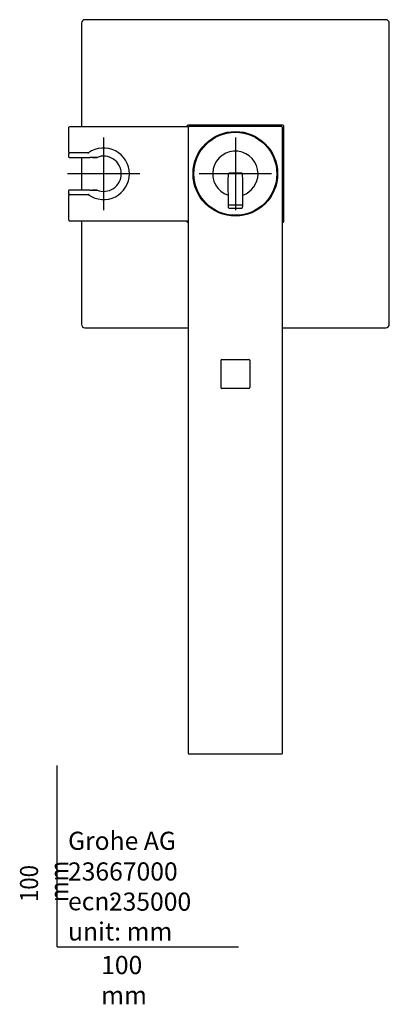
# Model space of a CAD drawing. Units: millimetres. Extents: x -21 to 651, y -32 to 1611.
# Drawn here: x -21 to 183, y -32 to 511 of the extents above; entities that cross this region are included whole.
import ezdxf
from ezdxf.lldxf.tags import DXFTag

# ---------------------------------------------------------------- set-up
doc = ezdxf.new("R2010")
doc.units = ezdxf.units.MM
for name, color, linetype in [('(1_1)\xa0407227031_', 7, 'Continuous'), ('(1_1)\xa0407229038_', 7, 'Continuous'), ('(1_1)\xa0407393038_', 7, 'Continuous'), ('(1_1)\xa0407469038_', 7, 'Continuous'), ('(2_2)\xa014.20', 7, 'Continuous'), ('(2_2)\xa0407222038_', 7, 'Continuous'), ('(2_2)\xa0407228038_', 7, 'Continuous'), ('(3_3)_402222038_', 7, 'Continuous'), ('(3_3)\xa0402381XE1_', 7, 'Continuous'), ('Default', 7, 'Continuous')]:
    doc.layers.add(name, color=color, linetype=linetype)
doc.styles.add('SEACAD_Solid_Edge_ISO', font='txt', dxfattribs={"width": 0.9})
tags = doc.linetypes.add('CENTER2', pattern=[28.575, 19.05, -3.175, 3.175, -3.175]).pattern_tags.tags
tags[10:11] = [DXFTag(74, 4), DXFTag(75, 0), DXFTag(340, '0'), DXFTag(46, 0.0), DXFTag(50, 0.0), DXFTag(44, 0.0), DXFTag(45, 0.0)]
tags[8:9] = [DXFTag(74, 4), DXFTag(75, 0), DXFTag(340, '0'), DXFTag(46, 0.0), DXFTag(50, 0.0), DXFTag(44, 0.0), DXFTag(45, 0.0)]
tags[6:7] = [DXFTag(74, 4), DXFTag(75, 0), DXFTag(340, '0'), DXFTag(46, 0.0), DXFTag(50, 0.0), DXFTag(44, 0.0), DXFTag(45, 0.0)]
tags[4:5] = [DXFTag(74, 4), DXFTag(75, 0), DXFTag(340, '0'), DXFTag(46, 0.0), DXFTag(50, 0.0), DXFTag(44, 0.0), DXFTag(45, 0.0)]

# ---------------------------------------------------------------- blocks, each defined once
blk = doc.blocks.new('SEANNOT_GROUP2')
at = {"layer": 'Default', "color": 7, "linetype": 'CENTER2'}
for p, q in [((98.31, 446.35), (98.31, 406.35)), ((118.31, 426.35), (78.31, 426.35))]:
    blk.add_line(p, q, dxfattribs=at)
blk = doc.blocks.new('SEANNOT_GROUP5')
at = {"layer": 'Default', "color": 7, "linetype": 'CENTER2'}
for p, q in [((25.6, 446.35), (25.6, 406.35)), ((45.6, 426.35), (5.6, 426.35))]:
    blk.add_line(p, q, dxfattribs=at)
blk = doc.blocks.new('SE2')
at = {"layer": '(1_1)\xa0407227031_', "color": 7, "linetype": 'Continuous'}
for points in [[(72.61, 452.31), (72.67, 452.34), (72.74, 452.35), (72.81, 452.35)], [(123.81, 452.35), (123.88, 452.35), (123.94, 452.34), (124, 452.31)]]:
    blk.add_open_spline(points, degree=3, dxfattribs=at)
at = {"layer": '(1_1)\xa0407229038_', "color": 7, "linetype": 'Continuous'}
for p, q in [((6.35, 438.35), (6.35, 451.85)), ((6.85, 452.35), (72.01, 452.35)), ((72.31, 452.05), (72.31, 451.85)), ((17.15, 437.85), (6.85, 437.85)), ((17.15, 437.92), (17.21, 437.9)), ((17.22, 437.86), (17.15, 437.85)), ((17.21, 437.9), (17.25, 437.96)), ((17.29, 437.9), (17.22, 437.86)), ((17.29, 437.9), (17.25, 437.96)), ((6.35, 400.85), (6.35, 414.35)), ((6.85, 414.85), (17.15, 414.85)), ((17.15, 414.85), (17.22, 414.84)), ((17.15, 414.78), (17.15, 414.85)), ((17.15, 414.78), (17.21, 414.8)), ((17.25, 414.74), (17.21, 414.8)), ((17.22, 414.84), (17.29, 414.8)), ((17.29, 414.8), (17.25, 414.74)), ((6.85, 400.35), (72.01, 400.35))]:
    blk.add_line(p, q, dxfattribs=at)
for centre, radius, start, end in [((6.85, 438.35), 0.5, 179.9756, 212.147), ((6.85, 438.35), 0.5, 212.1788, 237.8211), ((6.85, 438.35), 0.498, 237.753, 270.0729), ((7.03, 438.28), 0.176, 178.1468, 268.4644), ((6.85, 414.35), 0.501, 147.8783, 179.9991), ((6.85, 414.35), 0.5, 122.1789, 147.8212), ((6.85, 414.35), 0.498, 89.9256, 122.2486), ((18.41, 414.42), 1.25, 160.5276, 162.2856), ((72.01, 400.65), 0.3, 269.9862, 0.0138)]:
    blk.add_arc(centre, radius, start, end, dxfattribs=at)
for points, degree in [([(6.35, 451.85), (6.35, 451.98), (6.4, 452.11), (6.5, 452.2)], 3), ([(6.5, 452.2), (6.59, 452.3), (6.72, 452.35), (6.85, 452.35)], 3), ([(6.35, 400.85), (6.35, 400.77), (6.37, 400.69), (6.4, 400.62), (6.44, 400.55), (6.5, 400.5)], 5), ([(6.5, 400.5), (6.55, 400.44), (6.62, 400.4), (6.69, 400.37), (6.77, 400.35), (6.85, 400.35)], 5)]:
    blk.add_open_spline(points, degree=degree, dxfattribs=at)
blk.add_open_spline([(72.01, 452.35), (72.09, 452.35), (72.16, 452.32), (72.27, 452.21), (72.31, 452.13), (72.31, 452.05)], degree=3, knots=[0, 0, 0, 0, 0.5, 0.5, 1, 1, 1, 1], dxfattribs=at)
at = {"layer": '(1_1)\xa0407393038_', "color": 7, "linetype": 'Continuous'}
for p, q in [((15.31, 511.34), (15.31, 511.34)), ((181.3, 511.34), (15.31, 511.34)), ((181.3, 511.34), (181.3, 511.34)), ((13.31, 509.34), (13.31, 509.34)), ((13.31, 509.34), (13.31, 452.35)), ((183.3, 509.34), (183.3, 509.34)), ((183.3, 343.36), (183.3, 509.34)), ((71.56, 452.59), (71.56, 452.35)), ((124.54, 453.1), (72.07, 453.1)), ((125.06, 400.11), (125.06, 452.59)), ((13.31, 435.35), (13.31, 417.35)), ((13.31, 400.35), (13.31, 343.36)), ((71.56, 400.35), (71.56, 400.11)), ((72.07, 399.6), (72.31, 399.6)), ((124.31, 399.6), (124.54, 399.6)), ((13.31, 343.36), (13.31, 343.36)), ((183.3, 343.36), (183.3, 343.36)), ((15.31, 341.36), (15.31, 341.36)), ((15.31, 341.36), (72.31, 341.36)), ((124.31, 341.36), (181.3, 341.36)), ((181.3, 341.36), (181.3, 341.36))]:
    blk.add_line(p, q, dxfattribs=at)
for centre, start, end in [((72.07, 452.59), 90, 180), ((124.54, 452.59), 0, 90), ((72.07, 400.11), 180, 270), ((124.54, 400.11), 270, 360)]:
    blk.add_arc(centre, 0.514, start, end, dxfattribs=at)
for centre, major_axis in [((15.32, 509.34), (1.41, -1.41)), ((181.3, 509.34), (-1.41, -1.41)), ((15.32, 343.36), (1.41, 1.41)), ((181.3, 343.36), (-1.41, 1.41))]:
    blk.add_ellipse(centre, major_axis=major_axis, ratio=0.99952, start_param=2.356537, end_param=3.926648, dxfattribs=at)
at = {"layer": '(1_1)\xa0407469038_', "color": 7, "linetype": 'Continuous'}
blk.add_circle((98.31, 426.35), 22.9, dxfattribs=at)
for start, end in [(0, 251.1012), (289.105, 0)]:
    blk.add_arc((98.31, 426.35), 12.5, start, end, dxfattribs=at)
at = {"layer": '(2_2)\xa014.20', "color": 7, "linetype": 'Continuous'}
blk.add_circle((98.31, 426.35), 23, dxfattribs=at)
at = {"layer": '(2_2)\xa0407222038_', "color": 7, "linetype": 'Continuous'}
for p, q in [((94.31, 426.22), (94.24, 422.77)), ((101.82, 426.71), (94.81, 426.71)), ((102.38, 422.77), (102.32, 426.22)), ((94.24, 422.77), (94.27, 409.24)), ((102.41, 409.24), (102.38, 422.77)), ((94.27, 409.24), (94.28, 408.7)), ((94.28, 408.68), (94.32, 407.81)), ((94.77, 409.16), (101.91, 409.16)), ((102.34, 407.81), (102.4, 408.68)), ((102.4, 408.7), (102.41, 409.24)), ((94.82, 407.34), (101.84, 407.34))]:
    blk.add_line(p, q, dxfattribs=at)
for centre, radius, start, end in [((94.81, 426.21), 0.5, 89.993, 178.9718), ((101.82, 426.21), 0.5, 1.0071, 89.993), ((94.82, 407.84), 0.5, 184.4114, 269.9541), ((101.84, 407.84), 0.501, 270.0595, 356.5708), ((101.9, 408.71), 0.5, 356.3622, 358.9718)]:
    blk.add_arc(centre, radius, start, end, dxfattribs=at)
for centre, major_axis, ratio, start_param, end_param in [((94.77, 409.24), (-0.5, 0), 0.16918, 0.000326, 1.570817), ((94.78, 408.71), (0.499, 0.027), 0.997483, 3.10459, 4.658437), ((101.91, 409.24), (-0.5, 0), 0.16918, 1.571444, 3.141936)]:
    blk.add_ellipse(centre, major_axis=major_axis, ratio=ratio, start_param=start_param, end_param=end_param, dxfattribs=at)
at = {"layer": '(2_2)\xa0407228038_', "color": 7, "linetype": 'Continuous'}
for p, q in [((72.31, 451.85), (72.31, 106.85)), ((123.81, 452.35), (72.81, 452.35)), ((124.31, 106.85), (124.31, 451.85)), ((72.81, 106.35), (123.81, 106.35))]:
    blk.add_line(p, q, dxfattribs=at)
for radius in [23.34, 23.05]:
    blk.add_circle((98.31, 426.35), radius, dxfattribs=at)
for points in [[(72.45, 452.2), (72.4, 452.15), (72.36, 452.08), (72.32, 452.01), (72.31, 451.93), (72.31, 451.85)], [(72.81, 452.35), (72.72, 452.35), (72.65, 452.33), (72.57, 452.3), (72.51, 452.26), (72.45, 452.2)], [(124.16, 452.2), (124.11, 452.26), (124.04, 452.3), (123.97, 452.33), (123.89, 452.35), (123.81, 452.35)], [(124.31, 451.85), (124.31, 451.93), (124.29, 452.01), (124.26, 452.08), (124.21, 452.15), (124.16, 452.2)], [(72.31, 106.85), (72.31, 106.77), (72.32, 106.69), (72.36, 106.62), (72.4, 106.55), (72.45, 106.5)], [(72.45, 106.5), (72.51, 106.44), (72.57, 106.4), (72.65, 106.37), (72.72, 106.35), (72.81, 106.35)], [(123.81, 106.35), (123.89, 106.35), (123.97, 106.37), (124.04, 106.4), (124.11, 106.44), (124.16, 106.5)], [(124.16, 106.5), (124.21, 106.55), (124.26, 106.62), (124.29, 106.69), (124.31, 106.77), (124.31, 106.85)]]:
    blk.add_open_spline(points, degree=5, dxfattribs=at)
at = {"layer": '(3_3)_402222038_', "color": 7, "linetype": 'Continuous'}
for p, q in [((90.31, 323.45), (90.31, 308.45)), ((90.81, 323.95), (105.81, 323.95)), ((106.31, 323.45), (106.31, 308.45)), ((105.81, 307.95), (90.81, 307.95))]:
    blk.add_line(p, q, dxfattribs=at)
for centre, start, end in [((90.81, 323.45), 90, 180), ((105.81, 323.45), 0, 90), ((90.81, 308.45), 180, 270), ((105.81, 308.45), 270, 0)]:
    blk.add_arc(centre, 0.5, start, end, dxfattribs=at)
at = {"layer": '(3_3)\xa0402381XE1_', "color": 7, "linetype": 'Continuous'}
for p, q in [((6.35, 435.6), (6.35, 437.6)), ((6.6, 437.85), (6.85, 437.85)), ((6.6, 435.35), (18, 435.35)), ((17.15, 437.85), (17.15, 437.6)), ((17.3, 437.9), (17.44, 437.69)), ((21.86, 435.35), (18, 435.35)), ((6.35, 415.1), (6.35, 417.1)), ((18, 417.35), (6.6, 417.35)), ((6.85, 414.85), (6.6, 414.85)), ((17.15, 415.1), (17.15, 414.85)), ((17.15, 414.85), (17.15, 414.85)), ((17.44, 415.01), (17.3, 414.8)), ((18, 417.35), (21.86, 417.35))]:
    blk.add_line(p, q, dxfattribs=at)
for centre, radius, start, end in [((25.6, 426.35), 14.22, 0.0011, 125.7143), ((6.6, 437.6), 0.25, 90, 180), ((6.6, 435.6), 0.25, 180, 270), ((17.15, 438.1), 0.255, 269.9603, 305.4719), ((18, 435.6), 0.248, 269.9667, 309.6534), ((38.67, 2267.11), 1831.82, 269.39687, 269.47708), ((21.86, 435.59), 0.244, 269.9389, 292.4847), ((25.6, 426.35), 9.73, 0.0003, 112.0237), ((25.6, 426.35), 14.22, 234.2852, 0.0002), ((25.6, 426.35), 9.73, 247.976, 360), ((6.6, 417.1), 0.25, 90, 180), ((6.6, 415.1), 0.25, 180, 270), ((17.15, 414.59), 0.255, 54.5721, 90.0217), ((18, 417.1), 0.248, 50.351, 90.0295), ((38.09, -1357.25), 1774.65, 90.521, 90.6028), ((21.86, 417.11), 0.244, 67.5207, 90.0591)]:
    blk.add_arc(centre, radius, start, end, dxfattribs=at)

msp = doc.modelspace()

# ---------------------------------------------------------------- linework, layer by layer
at = {"layer": 'Default', "color": 7, "linetype": 'Continuous'}
for q in [(0, 100), (100, 0)]:
    msp.add_line((0, 0), q, dxfattribs=at)

# ---------------------------------------------------------------- block references
at = {"layer": 'Default'}
for name in ['SE2', 'SEANNOT_GROUP5', 'SEANNOT_GROUP2']:
    msp.add_blockref(name, (0, 0), dxfattribs=at)

# ---------------------------------------------------------------- texts
at = {"layer": 'Default', "char_height": 10}
for s, insert, width, attachment_point in [('{\\fSolid Edge ISO|b0||i0||c0|p34;\\C7;\\H10.;\\W1.;Grohe AG\\P}{\\fSolid Edge ISO|b0||i0||c0|p34;\\C7;\\H10.;\\W1.;\\P}{\\fSolid Edge ISO|b0||i0||c0|p34;\\C7;\\H10.;\\W1.;ecn:\\P}{\\fSolid Edge ISO|b0||i0||c0|p34;\\C7;\\H10.;\\W1.;unit: mm}', (5.94, 63.42), 113.8626, 1), ('{\\fSolid Edge ISO|b0||i0||c0|p34;\\C7;\\H10.;\\W1.;23667000}', (5.9, 41.5), 109.9147, 4), ('{\\fSolid Edge ISO|b0||i0||c0|p34;\\C7;\\H10.;\\W1.;235000}', (28.49, 24.86), 86.6917, 4), ('{\\fSolid Edge ISO|b0||i0||c0|p34;\\C7;\\H10.;\\W1.;100 mm}', (24.22, -5.11), 35, 1)]:
    msp.add_mtext(s, dxfattribs=dict(at, insert=insert, width=width, attachment_point=attachment_point))
at = {"layer": 'Default', "insert": (-20.57, 24.62), "char_height": 10, "width": 35, "attachment_point": 1, "rotation": 90, "style": 'SEACAD_Solid_Edge_ISO'}
msp.add_mtext('{\\fSolid Edge ISO|b0||i0||c0|p34;\\C7;\\H10.;\\W0.9;100 mm}', dxfattribs=at)

doc.saveas('drawing.dxf')
